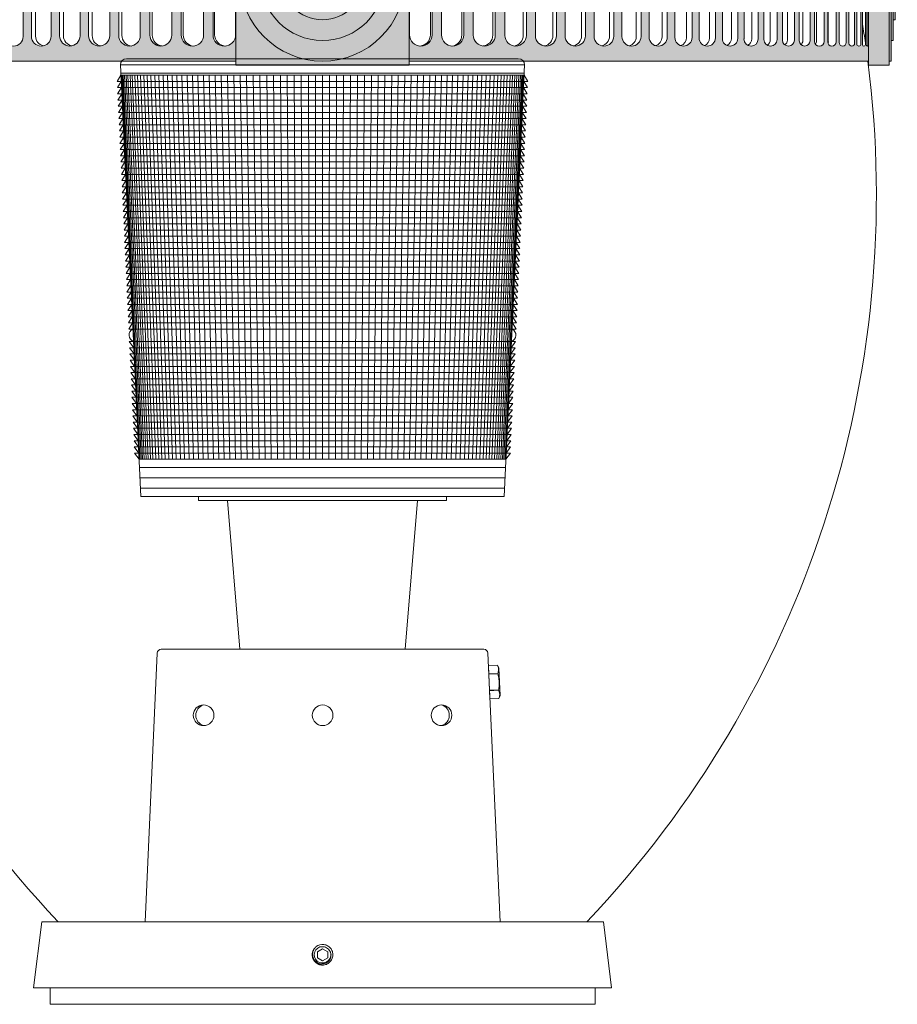
# Model space of a CAD drawing. Extents: x -32 to 73, y -11 to 62.
# Drawn here: x 1 to 14, y 7 to 22 of the extents above; entities that cross this region are included whole.
import ezdxf

# ---------------------------------------------------------------- set-up
doc = ezdxf.new("R2010")
doc.units = 0
doc.header["$MEASUREMENT"] = 0
doc.layers.get('0').update_dxf_attribs({"linetype": 'CONTINUOUS', "lineweight": 15})
doc.layers.get('DEFPOINTS').update_dxf_attribs({"linetype": 'CONTINUOUS'})
doc.layers.add('Text', color=7, linetype='CONTINUOUS')
doc.styles.add('ROMAND', font='romand.shx', dxfattribs={"oblique": 15})
doc.dimstyles.new('ROMAND', dxfattribs={"dimscale": 6, "dimtxt": 0.125, "dimasz": 0.125, "dimexe": 0.0625, "dimexo": 0.0625, "dimgap": 0.0625, "dimtad": 0, "dimtih": 1, "dimtoh": 1, "dimdec": 3, "dimzin": 0, "dimdsep": 46, "dimlunit": 4, "dimtxsty": 'ROMAND', "dimcen": 0, "dimadec": 0, "dimazin": 0, "dimtfac": 1, "dimtdec": 3, "dimtofl": 0, "dimtmove": 0, "dimatfit": 3, "dimfxl": 0, "dimtolj": 1, "dimtzin": 0, "dimarcsym": 0})

# ---------------------------------------------------------------- blocks, each defined once
blk = doc.blocks.new('Brass Band')
h = blk.add_hatch(color=8)
edge = h.paths.add_edge_path(flags=16)
edge.add_arc((0, -2.463), 0.161, 0, 360)
edge = h.paths.add_edge_path(flags=16)
edge.add_line((-8.262, -1.44), (-8.262, -3.486))
edge.add_arc((-8.285, -3.473), 0.0264, 332.1203, 358.2395)
edge.add_line((-8.259, -3.474), (-8.259, -1.452))
edge.add_arc((-8.285, -1.453), 0.0264, 1.7605, 27.8797)
edge = h.paths.add_edge_path(flags=16)
edge.add_arc((-8.242, -3.474), 0.0115, 180, 360)
edge.add_line((-8.23, -3.474), (-8.23, -1.452))
edge.add_arc((-8.242, -1.452), 0.0115, 0, 180)
edge.add_line((-8.253, -1.452), (-8.253, -3.474))
edge = h.paths.add_edge_path(flags=16)
edge.add_arc((-8.194, -3.464), 0.0219, 180, 360)
edge.add_line((-8.172, -3.464), (-8.172, -1.462))
edge.add_arc((-8.194, -1.462), 0.0219, 0, 180)
edge.add_line((-8.216, -1.462), (-8.216, -3.464))
edge = h.paths.add_edge_path(flags=16)
edge.add_arc((-8.117, -3.454), 0.0323, 180, 360)
edge.add_line((-8.085, -3.454), (-8.085, -1.473))
edge.add_arc((-8.117, -1.473), 0.0323, 0, 180)
edge.add_line((-8.149, -1.473), (-8.149, -3.454))
edge = h.paths.add_edge_path(flags=16)
edge.add_arc((-8.01, -3.443), 0.0425, 180, 360)
edge.add_line((-7.968, -3.443), (-7.968, -1.483))
edge.add_arc((-8.01, -1.483), 0.0425, 0, 180)
edge.add_line((-8.053, -1.483), (-8.053, -3.443))
edge = h.paths.add_edge_path(flags=16)
edge.add_arc((-7.874, -3.433), 0.0527, 180, 360)
edge.add_line((-7.821, -3.433), (-7.821, -1.493))
edge.add_arc((-7.874, -1.493), 0.0527, 0, 180)
edge.add_line((-7.926, -1.493), (-7.926, -3.433))
edge = h.paths.add_edge_path(flags=16)
edge.add_arc((-7.709, -3.423), 0.0626, 180, 360)
edge.add_line((-7.647, -3.423), (-7.647, -1.503))
edge.add_arc((-7.709, -1.503), 0.0626, 0, 180)
edge.add_line((-7.772, -1.503), (-7.772, -3.423))
edge = h.paths.add_edge_path(flags=16)
edge.add_arc((-7.519, -3.414), 0.0722, 180, 360)
edge.add_line((-7.446, -3.414), (-7.446, -1.512))
edge.add_arc((-7.519, -1.512), 0.0722, 0, 180)
edge.add_line((-7.591, -1.512), (-7.591, -3.414))
edge = h.paths.add_edge_path(flags=16)
edge.add_arc((-7.297, -3.404), 0.0816, 180, 360)
edge.add_line((-7.216, -3.404), (-7.216, -1.522))
edge.add_arc((-7.297, -1.522), 0.0816, 0, 180)
edge.add_line((-7.379, -1.522), (-7.379, -3.404))
edge = h.paths.add_edge_path(flags=16)
edge.add_arc((-7.051, -3.395), 0.0907, 180, 360)
edge.add_line((-6.961, -3.395), (-6.961, -1.531))
edge.add_arc((-7.051, -1.531), 0.0907, 0, 180)
edge.add_line((-7.142, -1.531), (-7.142, -3.395))
edge = h.paths.add_edge_path(flags=16)
edge.add_arc((-6.78, -3.386), 0.0995, 180, 360)
edge.add_line((-6.681, -3.386), (-6.681, -1.54))
edge.add_arc((-6.78, -1.54), 0.0995, 0, 180)
edge.add_line((-6.88, -1.54), (-6.88, -3.386))
edge = h.paths.add_edge_path(flags=16)
edge.add_arc((-6.486, -3.378), 0.108, 180, 360)
edge.add_line((-6.379, -3.378), (-6.379, -1.548))
edge.add_arc((-6.486, -1.548), 0.108, 0, 180)
edge.add_line((-6.594, -1.548), (-6.594, -3.378))
edge = h.paths.add_edge_path(flags=16)
edge.add_arc((-6.167, -3.37), 0.116, 180, 360)
edge.add_line((-6.051, -3.37), (-6.051, -1.556))
edge.add_arc((-6.167, -1.556), 0.116, 0, 180)
edge.add_line((-6.283, -1.556), (-6.283, -3.37))
edge = h.paths.add_edge_path(flags=16)
edge.add_arc((-5.822, -3.363), 0.123, 180, 360)
edge.add_line((-5.699, -3.363), (-5.699, -1.564))
edge.add_arc((-5.822, -1.564), 0.123, 0, 180)
edge.add_line((-5.946, -1.564), (-5.946, -3.363))
edge = h.paths.add_edge_path(flags=16)
edge.add_arc((-5.463, -3.355), 0.131, 180, 360)
edge.add_line((-5.332, -3.355), (-5.332, -1.571))
edge.add_arc((-5.463, -1.571), 0.131, 0, 180)
edge.add_line((-5.594, -1.571), (-5.594, -3.355))
edge = h.paths.add_edge_path(flags=16)
edge.add_arc((-5.08, -3.348), 0.137, 180, 360)
edge.add_line((-4.943, -3.348), (-4.943, -1.578))
edge.add_arc((-5.08, -1.578), 0.137, 0, 180)
edge.add_line((-5.218, -1.578), (-5.218, -3.348))
edge = h.paths.add_edge_path(flags=16)
edge.add_arc((-4.676, -3.342), 0.144, 180, 360)
edge.add_line((-4.532, -3.342), (-4.532, -1.584))
edge.add_arc((-4.676, -1.584), 0.144, 0, 180)
edge.add_line((-4.82, -1.584), (-4.82, -3.342))
edge = h.paths.add_edge_path(flags=16)
edge.add_arc((-4.258, -3.336), 0.149, 180, 360)
edge.add_line((-4.109, -3.336), (-4.109, -1.59))
edge.add_arc((-4.258, -1.59), 0.149, 0, 180)
edge.add_line((-4.407, -1.59), (-4.407, -3.336))
edge = h.paths.add_edge_path(flags=16)
edge.add_arc((-3.825, -3.331), 0.154, 180, 360)
edge.add_line((-3.67, -3.331), (-3.67, -1.595))
edge.add_arc((-3.825, -1.595), 0.154, 0, 180)
edge.add_line((-3.979, -1.595), (-3.979, -3.331))
edge = h.paths.add_edge_path(flags=16)
edge.add_arc((-3.381, -3.327), 0.159, 180, 360)
edge.add_line((-3.222, -3.327), (-3.222, -1.599))
edge.add_arc((-3.381, -1.599), 0.159, 0, 180)
edge.add_line((-3.54, -1.599), (-3.54, -3.327))
edge = h.paths.add_edge_path(flags=16)
edge.add_arc((-2.922, -3.323), 0.163, 180, 360)
edge.add_line((-2.759, -3.323), (-2.759, -1.603))
edge.add_arc((-2.922, -1.603), 0.163, 0, 180)
edge.add_line((-3.085, -1.603), (-3.085, -3.323))
edge = h.paths.add_edge_path(flags=16)
edge.add_arc((-2.448, -3.319), 0.166, 180, 360)
edge.add_line((-2.282, -3.319), (-2.282, -1.607))
edge.add_arc((-2.448, -1.607), 0.166, 0, 180)
edge.add_line((-2.614, -1.607), (-2.614, -3.319))
edge = h.paths.add_edge_path(flags=16)
edge.add_arc((-1.969, -3.317), 0.169, 180, 360)
edge.add_line((-1.8, -3.317), (-1.8, -1.61))
edge.add_arc((-1.969, -1.61), 0.169, 360, 540)
edge.add_line((-2.138, -1.61), (-2.138, -3.317))
edge = h.paths.add_edge_path(flags=16)
edge.add_arc((-1.487, -3.314), 0.171, 180, 360)
edge.add_line((-1.316, -3.314), (-1.316, -1.612))
edge.add_arc((-1.487, -1.612), 0.171, 0, 180)
edge.add_line((-1.658, -1.612), (-1.658, -3.314))
h.paths.add_polyline_path([(8.668, -2.713), (8.668, -3.088), (8.637, -3.088), (8.637, -3.401), (8.605, -3.401), (8.605, -3.713), (8.574, -3.713), (8.574, -3.776), (8.262, -3.776), (8.262, -3.713), (1.313, -3.713), (1.313, -3.776), (-1.312, -3.776), (-1.312, -3.713), (-8.262, -3.713), (-8.262, -3.776), (-8.574, -3.776), (-8.574, -3.713), (-8.605, -3.713), (-8.605, -3.401), (-8.637, -3.401), (-8.637, -3.088), (-8.668, -3.088), (-8.668, -2.713), (-8.699, -2.713), (-8.699, -2.213), (-8.668, -2.213), (-8.668, -1.838), (-8.637, -1.838), (-8.637, -1.526), (-8.605, -1.526), (-8.605, -1.213), (-8.574, -1.213), (-8.574, -1.151), (-8.262, -1.151), (-8.262, -1.213), (-1.312, -1.213), (-1.312, -1.151), (1.313, -1.151), (1.313, -1.213), (8.262, -1.213), (8.262, -1.151), (8.574, -1.151), (8.574, -1.213), (8.605, -1.213), (8.605, -1.526), (8.637, -1.526), (8.637, -1.838), (8.668, -1.838), (8.668, -2.213), (8.699, -2.213), (8.699, -2.713)])
edge = h.paths.add_edge_path(flags=16)
edge.add_line((8.262, -1.44), (8.262, -3.486))
edge.add_arc((8.285, -3.473), 0.0264, 181.7605, 207.8797, ccw=False)
edge.add_line((8.259, -3.474), (8.259, -1.452))
edge.add_arc((8.285, -1.453), 0.0264, 152.1203, 178.2395, ccw=False)
edge = h.paths.add_edge_path(flags=16)
edge.add_arc((8.242, -3.474), 0.0115, 180, 360)
edge.add_line((8.253, -3.474), (8.253, -1.452))
edge.add_arc((8.242, -1.452), 0.0115, 0, 180)
edge.add_line((8.23, -1.452), (8.23, -3.474))
edge = h.paths.add_edge_path(flags=16)
edge.add_arc((8.194, -3.464), 0.0219, 180, 360)
edge.add_line((8.216, -3.464), (8.216, -1.462))
edge.add_arc((8.194, -1.462), 0.0219, 0, 180)
edge.add_line((8.172, -1.462), (8.172, -3.464))
edge = h.paths.add_edge_path(flags=16)
edge.add_arc((8.117, -3.454), 0.0323, 180, 360)
edge.add_line((8.149, -3.454), (8.149, -1.473))
edge.add_arc((8.117, -1.473), 0.0323, 0, 180)
edge.add_line((8.085, -1.473), (8.085, -3.454))
edge = h.paths.add_edge_path(flags=16)
edge.add_arc((8.01, -3.443), 0.0425, 180, 360)
edge.add_line((8.053, -3.443), (8.053, -1.483))
edge.add_arc((8.01, -1.483), 0.0425, 0, 180)
edge.add_line((7.968, -1.483), (7.968, -3.443))
edge = h.paths.add_edge_path(flags=16)
edge.add_arc((7.874, -3.433), 0.0527, 180, 360)
edge.add_line((7.926, -3.433), (7.926, -1.493))
edge.add_arc((7.874, -1.493), 0.0527, 0, 180)
edge.add_line((7.821, -1.493), (7.821, -3.433))
edge = h.paths.add_edge_path(flags=16)
edge.add_arc((7.709, -3.423), 0.0626, 180, 360)
edge.add_line((7.772, -3.423), (7.772, -1.503))
edge.add_arc((7.709, -1.503), 0.0626, 0, 180)
edge.add_line((7.647, -1.503), (7.647, -3.423))
edge = h.paths.add_edge_path(flags=16)
edge.add_arc((7.519, -3.414), 0.0722, 180, 360)
edge.add_line((7.591, -3.414), (7.591, -1.512))
edge.add_arc((7.519, -1.512), 0.0722, 0, 180)
edge.add_line((7.446, -1.512), (7.446, -3.414))
edge = h.paths.add_edge_path(flags=16)
edge.add_arc((7.297, -3.404), 0.0816, 180, 360)
edge.add_line((7.379, -3.404), (7.379, -1.522))
edge.add_arc((7.297, -1.522), 0.0816, 360, 540)
edge.add_line((7.216, -1.522), (7.216, -3.404))
edge = h.paths.add_edge_path(flags=16)
edge.add_arc((7.051, -3.395), 0.0907, 180, 360)
edge.add_line((7.142, -3.395), (7.142, -1.531))
edge.add_arc((7.051, -1.531), 0.0907, 0, 180)
edge.add_line((6.961, -1.531), (6.961, -3.395))
edge = h.paths.add_edge_path(flags=16)
edge.add_arc((6.78, -3.386), 0.0995, 180, 360)
edge.add_line((6.88, -3.386), (6.88, -1.54))
edge.add_arc((6.78, -1.54), 0.0995, 0, 180)
edge.add_line((6.681, -1.54), (6.681, -3.386))
edge = h.paths.add_edge_path(flags=16)
edge.add_arc((6.486, -3.378), 0.108, 180, 360)
edge.add_line((6.594, -3.378), (6.594, -1.548))
edge.add_arc((6.486, -1.548), 0.108, 0, 180)
edge.add_line((6.379, -1.548), (6.379, -3.378))
edge = h.paths.add_edge_path(flags=16)
edge.add_arc((6.167, -3.37), 0.116, 180, 360)
edge.add_line((6.283, -3.37), (6.283, -1.556))
edge.add_arc((6.167, -1.556), 0.116, 0, 180)
edge.add_line((6.051, -1.556), (6.051, -3.37))
edge = h.paths.add_edge_path(flags=16)
edge.add_arc((5.822, -3.363), 0.123, 180, 360)
edge.add_line((5.946, -3.363), (5.946, -1.564))
edge.add_arc((5.822, -1.564), 0.123, 0, 180)
edge.add_line((5.699, -1.564), (5.699, -3.363))
edge = h.paths.add_edge_path(flags=16)
edge.add_arc((5.463, -3.355), 0.131, 180, 360)
edge.add_line((5.594, -3.355), (5.594, -1.571))
edge.add_arc((5.463, -1.571), 0.131, 0, 180)
edge.add_line((5.332, -1.571), (5.332, -3.355))
edge = h.paths.add_edge_path(flags=16)
edge.add_arc((5.08, -3.348), 0.137, 180, 360)
edge.add_line((5.218, -3.348), (5.218, -1.578))
edge.add_arc((5.08, -1.578), 0.137, 0, 180)
edge.add_line((4.943, -1.578), (4.943, -3.348))
edge = h.paths.add_edge_path(flags=16)
edge.add_arc((4.676, -3.342), 0.144, 180, 360)
edge.add_line((4.82, -3.342), (4.82, -1.584))
edge.add_arc((4.676, -1.584), 0.144, 0, 180)
edge.add_line((4.532, -1.584), (4.532, -3.342))
edge = h.paths.add_edge_path(flags=16)
edge.add_arc((4.258, -3.336), 0.149, 180, 360)
edge.add_line((4.407, -3.336), (4.407, -1.59))
edge.add_arc((4.258, -1.59), 0.149, 0, 180)
edge.add_line((4.109, -1.59), (4.109, -3.336))
edge = h.paths.add_edge_path(flags=16)
edge.add_arc((3.825, -3.331), 0.154, 180, 360)
edge.add_line((3.979, -3.331), (3.979, -1.595))
edge.add_arc((3.825, -1.595), 0.154, 0, 180)
edge.add_line((3.67, -1.595), (3.67, -3.331))
edge = h.paths.add_edge_path(flags=16)
edge.add_arc((3.381, -3.327), 0.159, 180, 360)
edge.add_line((3.54, -3.327), (3.54, -1.599))
edge.add_arc((3.381, -1.599), 0.159, 0, 180)
edge.add_line((3.222, -1.599), (3.222, -3.327))
edge = h.paths.add_edge_path(flags=16)
edge.add_arc((2.922, -3.323), 0.163, 180, 360)
edge.add_line((3.085, -3.323), (3.085, -1.603))
edge.add_arc((2.922, -1.603), 0.163, 0, 180)
edge.add_line((2.759, -1.603), (2.759, -3.323))
edge = h.paths.add_edge_path(flags=16)
edge.add_arc((2.448, -3.319), 0.166, 180, 360)
edge.add_line((2.614, -3.319), (2.614, -1.607))
edge.add_arc((2.448, -1.607), 0.166, 0, 180)
edge.add_line((2.282, -1.607), (2.282, -3.319))
edge = h.paths.add_edge_path(flags=16)
edge.add_arc((1.969, -3.317), 0.169, 180, 360)
edge.add_line((2.138, -3.317), (2.138, -1.61))
edge.add_arc((1.969, -1.61), 0.169, 360, 540)
edge.add_line((1.8, -1.61), (1.8, -3.317))
edge = h.paths.add_edge_path(flags=16)
edge.add_arc((1.487, -3.314), 0.171, 180, 360)
edge.add_line((1.658, -3.314), (1.658, -1.612))
edge.add_arc((1.487, -1.612), 0.171, 0, 180)
edge.add_line((1.316, -1.612), (1.316, -3.314))
for p, q in [((8.262, -1.151), (8.262, -3.776)), ((8.574, -3.776), (8.574, -1.151)), ((8.605, -1.213), (8.605, -3.713)), ((7.968, -1.483), (7.968, -3.443)), ((8.053, -1.483), (8.053, -3.443)), ((8.085, -1.473), (8.085, -3.454)), ((8.149, -1.473), (8.149, -3.454)), ((8.172, -1.462), (8.172, -3.464)), ((8.216, -1.462), (8.216, -3.464)), ((8.23, -1.452), (8.23, -3.474)), ((8.253, -1.452), (8.253, -3.474)), ((8.259, -1.452), (8.259, -3.474)), ((-4.532, -1.584), (-4.532, -3.342)), ((-4.407, -1.59), (-4.407, -3.336)), ((-4.109, -1.59), (-4.109, -3.336)), ((-3.979, -1.595), (-3.979, -3.331)), ((-3.67, -1.595), (-3.67, -3.331)), ((-3.54, -1.599), (-3.54, -3.327)), ((-3.222, -1.599), (-3.222, -3.327)), ((-3.085, -3.323), (-3.085, -1.603)), ((-2.759, -1.603), (-2.759, -3.323)), ((-2.614, -1.607), (-2.614, -3.319)), ((-2.282, -1.607), (-2.282, -3.319)), ((-2.138, -1.61), (-2.138, -3.317)), ((-1.8, -1.61), (-1.8, -3.317)), ((-1.658, -3.314), (-1.658, -1.612)), ((-1.316, -1.612), (-1.316, -3.314)), ((1.316, -1.612), (1.316, -3.314)), ((1.658, -3.314), (1.658, -1.612)), ((1.8, -1.61), (1.8, -3.317)), ((2.138, -1.61), (2.138, -3.317)), ((2.282, -1.607), (2.282, -3.319)), ((2.614, -1.607), (2.614, -3.319)), ((2.759, -1.603), (2.759, -3.323)), ((3.085, -3.323), (3.085, -1.603)), ((3.222, -1.599), (3.222, -3.327)), ((3.54, -1.599), (3.54, -3.327)), ((3.67, -1.595), (3.67, -3.331)), ((3.979, -1.595), (3.979, -3.331)), ((4.109, -1.59), (4.109, -3.336)), ((4.407, -1.59), (4.407, -3.336)), ((4.532, -1.584), (4.532, -3.342)), ((4.82, -1.584), (4.82, -3.342)), ((4.943, -1.578), (4.943, -3.348)), ((5.218, -1.578), (5.218, -3.348)), ((5.332, -1.571), (5.332, -3.355)), ((5.594, -1.571), (5.594, -3.355)), ((5.699, -1.564), (5.699, -3.363)), ((5.946, -1.564), (5.946, -3.363)), ((6.051, -1.556), (6.051, -3.37)), ((6.283, -1.556), (6.283, -3.37)), ((6.379, -1.548), (6.379, -3.378)), ((6.594, -1.548), (6.594, -3.378)), ((6.681, -1.54), (6.681, -3.386)), ((6.88, -1.54), (6.88, -3.386)), ((6.961, -1.531), (6.961, -3.395)), ((7.142, -1.531), (7.142, -3.395)), ((7.216, -1.522), (7.216, -3.404)), ((7.379, -1.522), (7.379, -3.404)), ((7.446, -1.512), (7.446, -3.414)), ((7.591, -1.512), (7.591, -3.414)), ((7.647, -1.503), (7.647, -3.423)), ((7.772, -1.503), (7.772, -3.423)), ((7.821, -1.493), (7.821, -3.433)), ((7.926, -1.493), (7.926, -3.433)), ((8.637, -1.526), (8.637, -3.401)), ((8.668, -1.838), (8.668, -3.088)), ((8.668, -3.088), (8.637, -3.088)), ((8.637, -3.401), (8.605, -3.401)), ((-8.262, -3.713), (-1.312, -3.713)), ((1.313, -3.713), (8.262, -3.713)), ((8.605, -3.713), (8.574, -3.713)), ((8.262, -3.776), (8.574, -3.776))]:
    blk.add_line(p, q)
at = {"color": 8}
for p, q in [((-4.343, -1.59), (-4.343, -3.336)), ((-3.921, -1.595), (-3.921, -3.331)), ((-3.487, -1.599), (-3.487, -3.327)), ((-3.038, -1.603), (-3.038, -3.323)), ((-2.577, -1.607), (-2.577, -3.319)), ((-2.108, -1.61), (-2.108, -3.317)), ((-1.633, -1.612), (-1.633, -3.314)), ((1.633, -1.612), (1.633, -3.314)), ((2.108, -1.61), (2.108, -3.317)), ((2.577, -1.607), (2.577, -3.319)), ((3.038, -1.603), (3.038, -3.323)), ((3.487, -1.599), (3.487, -3.327)), ((3.921, -1.595), (3.921, -3.331)), ((4.343, -1.59), (4.343, -3.336)), ((4.749, -1.584), (4.749, -3.342)), ((5.139, -1.578), (5.139, -3.348)), ((5.509, -1.571), (5.509, -3.355)), ((5.858, -1.564), (5.858, -3.363)), ((6.188, -1.556), (6.188, -3.37)), ((6.495, -1.548), (6.495, -3.378)), ((6.777, -1.54), (6.777, -3.386)), ((7.036, -1.531), (7.036, -3.395)), ((7.269, -1.522), (7.269, -3.404)), ((7.476, -1.512), (7.476, -3.414)), ((7.655, -1.503), (7.655, -3.423))]:
    blk.add_line(p, q, dxfattribs=at)
blk.add_lwpolyline([(1.313, -1.151), (-1.312, -1.151), (-1.312, -3.776), (1.313, -3.776)], close=True)
for radius in [1.25, 0.938, 0.625]:
    blk.add_circle((0, -2.463), radius)
for centre, radius, start, end in [((-4.676, -3.342), 0.144, 180, 0), ((-4.258, -3.336), 0.149, 180, 0), ((-3.825, -3.331), 0.154, 180, 0), ((-3.381, -3.327), 0.159, 180, 0), ((-2.922, -3.323), 0.163, 180, 0), ((-2.448, -3.319), 0.166, 180, 0), ((-1.969, -3.317), 0.169, 180, 0), ((-1.487, -3.314), 0.171, 180, 0), ((1.487, -3.314), 0.171, 180, 0), ((1.969, -3.317), 0.169, 180, 0), ((2.448, -3.319), 0.166, 180, 0), ((2.922, -3.323), 0.163, 180, 0), ((3.381, -3.327), 0.159, 180, 0), ((3.825, -3.331), 0.154, 180, 0), ((4.258, -3.336), 0.149, 180, 0), ((4.676, -3.342), 0.144, 180, 0), ((5.08, -3.348), 0.137, 180, 0), ((5.463, -3.355), 0.131, 180, 0), ((5.822, -3.363), 0.123, 180, 0), ((6.167, -3.37), 0.116, 180, 0), ((6.486, -3.378), 0.108, 180, 0), ((6.78, -3.386), 0.0995, 180, 0), ((7.051, -3.395), 0.0907, 180, 0), ((7.297, -3.404), 0.0816, 180, 0), ((7.519, -3.414), 0.0722, 180, 0), ((7.709, -3.423), 0.0626, 180, 0), ((7.874, -3.433), 0.0527, 180, 0), ((8.01, -3.443), 0.0425, 180, 0), ((8.117, -3.454), 0.0323, 180, 0), ((8.194, -3.464), 0.0219, 180, 0), ((8.242, -3.474), 0.0115, 180, 0), ((8.285, -3.473), 0.0264, 181.7605, 207.8797)]:
    blk.add_arc(centre, radius, start, end)
for centre, radius, start, end in [((-4.194, -3.336), 0.149, 180, 257.5282), ((-3.767, -3.331), 0.154, 180, 259.1898), ((-3.328, -3.327), 0.159, 180, 260.3041), ((-2.875, -3.323), 0.163, 180, 261.7698), ((-2.411, -3.319), 0.166, 180, 263.5999), ((-1.939, -3.317), 0.169, 180, 264.9452), ((-1.462, -3.314), 0.171, 180, 265.8034), ((1.462, -3.314), 0.171, 274.1966, 0), ((1.939, -3.317), 0.169, 275.0548, 0), ((2.411, -3.319), 0.166, 276.4001, 0), ((2.875, -3.323), 0.163, 278.2302, 0), ((3.328, -3.327), 0.159, 279.6959, 0), ((3.767, -3.331), 0.154, 280.8102, 0), ((4.194, -3.336), 0.149, 282.4718, 0), ((4.605, -3.342), 0.144, 284.2707, 0), ((5.001, -3.348), 0.137, 286.6924, 0), ((5.378, -3.355), 0.131, 288.8865, 0), ((5.735, -3.363), 0.123, 290.7754, 0), ((6.072, -3.37), 0.116, 294.2031, 0), ((6.387, -3.378), 0.108, 297.5376, 0), ((6.677, -3.386), 0.0995, 301.0413, 0), ((6.945, -3.395), 0.0907, 306.0063, 0), ((7.187, -3.404), 0.0816, 312.5811, 0), ((7.404, -3.414), 0.0722, 322.7289, 0), ((7.593, -3.423), 0.0626, 338.8623, 0)]:
    blk.add_arc(centre, radius, start, end, dxfattribs=at)
blk = doc.blocks.new('*D41')
at = {"layer": 'DEFPOINTS', "color": 0}
for p in [(-3.207, 34.349), (-4.693, -4.255), (3.148, -4.255)]:
    blk.add_point(p, dxfattribs=at)
at = {"layer": 'Text', "color": 0, "lineweight": -2}
for p, q in [((-3.582, 34.349), (-5.068, 34.349)), ((-4.693, 33.599), (-4.693, 7.778)), ((-4.693, -3.505), (-4.693, 5.278)), ((2.773, -4.255), (-5.068, -4.255))]:
    blk.add_line(p, q, dxfattribs=at)
at = {"layer": 'Text', "color": 0}
for points in [[(-4.818, 33.599), (-4.568, 33.599), (-4.693, 34.349)], [(-4.818, -3.505), (-4.568, -3.505), (-4.693, -4.255)]]:
    blk.add_solid(points, dxfattribs=at)
at = {"layer": 'Text', "color": 0, "insert": (-4.693, 6.528), "char_height": 0.75, "attachment_point": 5, "style": 'ROMAND'}
blk.add_mtext('\\A1;3\'-2{\\H1.000000x;\\S5/8;}"', dxfattribs=at)

msp = doc.modelspace()

# ---------------------------------------------------------------- linework, layer by layer
at = {"color": 8}
for p, q in [((2.5264, 21.6822), (8.4551, 21.6822)), ((2.4327, 21.5884), (8.5488, 21.5884)), ((2.4327, 21.5884), (2.7407, 15.0572)), ((2.4386, 21.4634), (8.5429, 21.4634)), ((8.2407, 15.0572), (8.5488, 21.5884)), ((2.44, 21.4322), (2.3819, 21.3384)), ((2.3819, 21.3384), (8.5996, 21.3384)), ((2.4445, 21.3384), (2.3863, 21.2447)), ((2.44, 21.4322), (8.5415, 21.4322)), ((2.5055, 20.0452), (2.445, 21.4322)), ((2.6648, 16.6671), (2.4581, 21.4322)), ((2.7256, 15.6197), (2.4748, 21.4322)), ((2.7443, 15.6197), (2.4952, 21.4322)), ((2.7663, 15.6197), (2.5192, 21.4322)), ((2.7917, 15.6197), (2.5469, 21.4322)), ((2.8204, 15.6197), (2.5781, 21.4322)), ((2.8523, 15.6197), (2.6129, 21.4322)), ((2.8874, 15.6197), (2.6512, 21.4322)), ((2.9257, 15.6197), (2.693, 21.4322)), ((2.9671, 15.6197), (2.7382, 21.4322)), ((3.0116, 15.6197), (2.7867, 21.4322)), ((3.0591, 15.6197), (2.8385, 21.4322)), ((3.1096, 15.6197), (2.8936, 21.4322)), ((3.163, 15.6197), (2.9518, 21.4322)), ((3.2192, 15.6197), (3.0131, 21.4322)), ((3.2782, 15.6197), (3.0775, 21.4322)), ((3.3398, 15.6197), (3.1447, 21.4322)), ((3.4041, 15.6197), (3.2149, 21.4322)), ((3.471, 15.6197), (3.2878, 21.4322)), ((3.5403, 15.6197), (3.3634, 21.4322)), ((3.612, 15.6197), (3.4415, 21.4322)), ((3.6859, 15.6197), (3.5222, 21.4322)), ((3.7621, 15.6197), (3.6053, 21.4322)), ((3.8404, 15.6197), (3.6907, 21.4322)), ((3.9206, 15.6197), (3.7782, 21.4322)), ((4.0028, 15.6197), (3.8679, 21.4322)), ((4.0868, 15.6197), (3.9595, 21.4322)), ((4.1726, 15.6197), (4.053, 21.4322)), ((4.2599, 15.6197), (4.1482, 21.4322)), ((4.3487, 15.6197), (4.2451, 21.4322)), ((4.4389, 15.6197), (4.3435, 21.4322)), ((4.5304, 15.6197), (4.4433, 21.4322)), ((4.6231, 15.6197), (4.5444, 21.4322)), ((4.7168, 15.6197), (4.6466, 21.4322)), ((4.8115, 15.6197), (4.7499, 21.4322)), ((4.907, 15.6197), (4.854, 21.4322)), ((5.0032, 15.6197), (4.959, 21.4322)), ((5.1, 15.6197), (5.0645, 21.4322)), ((5.1973, 15.6197), (5.1706, 21.4322)), ((5.2949, 15.6197), (5.2771, 21.4322)), ((5.3928, 15.6197), (5.3839, 21.4322)), ((5.4907, 15.6197), (5.4907, 21.4322)), ((5.5887, 15.6197), (5.5976, 21.4322)), ((5.6866, 15.6197), (5.7044, 21.4322)), ((5.7842, 15.6197), (5.8109, 21.4322)), ((5.8815, 15.6197), (5.917, 21.4322)), ((5.9783, 15.6197), (6.0225, 21.4322)), ((6.0745, 15.6197), (6.1275, 21.4322)), ((6.17, 15.6197), (6.2316, 21.4322)), ((6.2647, 15.6197), (6.3349, 21.4322)), ((6.3584, 15.6197), (6.4371, 21.4322)), ((6.4511, 15.6197), (6.5382, 21.4322)), ((6.5426, 15.6197), (6.638, 21.4322)), ((6.6328, 15.6197), (6.7364, 21.4322)), ((6.7216, 15.6197), (6.8333, 21.4322)), ((6.8089, 15.6197), (6.9285, 21.4322)), ((6.8947, 15.6197), (7.022, 21.4322)), ((6.9787, 15.6197), (7.1136, 21.4322)), ((7.0609, 15.6197), (7.2033, 21.4322)), ((7.1411, 15.6197), (7.2908, 21.4322)), ((7.2194, 15.6197), (7.3762, 21.4322)), ((7.2956, 15.6197), (7.4593, 21.4322)), ((7.3695, 15.6197), (7.54, 21.4322)), ((7.4412, 15.6197), (7.6181, 21.4322)), ((7.5105, 15.6197), (7.6937, 21.4322)), ((7.5774, 15.6197), (7.7666, 21.4322)), ((7.6417, 15.6197), (7.8368, 21.4322)), ((7.7033, 15.6197), (7.904, 21.4322)), ((7.7623, 15.6197), (7.9684, 21.4322)), ((7.8185, 15.6197), (8.0297, 21.4322)), ((7.8719, 15.6197), (8.0879, 21.4322)), ((7.9224, 15.6197), (8.143, 21.4322)), ((7.9699, 15.6197), (8.1948, 21.4322)), ((8.0144, 15.6197), (8.2433, 21.4322)), ((8.0558, 15.6197), (8.2885, 21.4322)), ((8.0941, 15.6197), (8.3303, 21.4322)), ((8.1292, 15.6197), (8.3686, 21.4322)), ((8.1611, 15.6197), (8.4034, 21.4322)), ((8.1898, 15.6197), (8.4346, 21.4322)), ((8.2152, 15.6197), (8.4623, 21.4322)), ((8.2372, 15.6197), (8.4863, 21.4322)), ((8.2559, 15.6197), (8.5067, 21.4322)), ((8.3167, 16.6671), (8.5234, 21.4322)), ((8.476, 20.0452), (8.5365, 21.4322)), ((8.537, 21.3384), (8.5952, 21.2447)), ((8.5415, 21.4322), (8.5996, 21.3384)), ((2.3863, 21.2447), (8.5952, 21.2447)), ((2.4489, 21.2447), (2.3907, 21.1509)), ((8.5326, 21.2447), (8.5908, 21.1509)), ((2.3907, 21.1509), (8.5908, 21.1509)), ((2.4533, 21.1509), (2.3952, 21.0572)), ((2.3952, 21.0572), (8.5863, 21.0572)), ((2.4577, 21.0572), (2.3996, 20.9634)), ((8.5238, 21.0572), (8.5819, 20.9634)), ((8.5282, 21.1509), (8.5863, 21.0572)), ((2.3996, 20.9634), (8.5819, 20.9634)), ((2.4622, 20.9634), (2.404, 20.8697)), ((2.404, 20.8697), (8.5775, 20.8697)), ((2.4666, 20.8697), (2.4084, 20.7759)), ((8.5149, 20.8697), (8.5731, 20.7759)), ((8.5193, 20.9634), (8.5775, 20.8697)), ((2.4084, 20.7759), (8.5731, 20.7759)), ((2.471, 20.7759), (2.4129, 20.6822)), ((8.5105, 20.7759), (8.5686, 20.6822)), ((2.4129, 20.6822), (8.5686, 20.6822)), ((2.4754, 20.6822), (2.4173, 20.5884)), ((2.4173, 20.5884), (8.5642, 20.5884)), ((2.4798, 20.5884), (2.4217, 20.4947)), ((8.5017, 20.5884), (8.5598, 20.4947)), ((8.5061, 20.6822), (8.5642, 20.5884)), ((2.4217, 20.4947), (8.5598, 20.4947)), ((2.4843, 20.4947), (2.4261, 20.4009)), ((8.4972, 20.4947), (8.5554, 20.4009)), ((2.4261, 20.4009), (8.5554, 20.4009)), ((2.4887, 20.4009), (2.4305, 20.3072)), ((2.4305, 20.3072), (8.551, 20.3072)), ((2.4931, 20.3072), (2.435, 20.2134)), ((8.4884, 20.3072), (8.5465, 20.2134)), ((8.4928, 20.4009), (8.551, 20.3072)), ((2.435, 20.2134), (8.5465, 20.2134)), ((2.4975, 20.2134), (2.4394, 20.1197)), ((2.4394, 20.1197), (8.5421, 20.1197)), ((2.502, 20.1197), (2.4438, 20.0259)), ((8.4795, 20.1197), (8.5377, 20.0259)), ((8.484, 20.2134), (8.5421, 20.1197)), ((2.4438, 20.0259), (8.5377, 20.0259)), ((2.5064, 20.0259), (2.4482, 19.9322)), ((8.4751, 20.0259), (8.5333, 19.9322)), ((2.4482, 19.9322), (8.5333, 19.9322)), ((2.5108, 19.9322), (2.4526, 19.8384)), ((2.4526, 19.8384), (8.5288, 19.8384)), ((2.5152, 19.8384), (2.4571, 19.7447)), ((8.4663, 19.8384), (8.5244, 19.7447)), ((8.4707, 19.9322), (8.5288, 19.8384)), ((2.4571, 19.7447), (8.5244, 19.7447)), ((2.5196, 19.7447), (2.4615, 19.6509)), ((8.4619, 19.7447), (8.52, 19.6509)), ((2.4615, 19.6509), (8.52, 19.6509)), ((2.5241, 19.6509), (2.4659, 19.5572)), ((2.4659, 19.5572), (8.5156, 19.5572)), ((2.5285, 19.5572), (2.4703, 19.4634)), ((8.453, 19.5572), (8.5112, 19.4634)), ((8.4574, 19.6509), (8.5156, 19.5572)), ((2.4703, 19.4634), (8.5112, 19.4634)), ((2.5329, 19.4634), (2.4748, 19.3697)), ((8.4486, 19.4634), (8.5067, 19.3697)), ((2.4748, 19.3697), (8.5067, 19.3697)), ((2.5373, 19.3697), (2.4792, 19.2759)), ((2.4792, 19.2759), (8.5023, 19.2759)), ((2.5418, 19.2759), (2.4836, 19.1822)), ((8.4397, 19.2759), (8.4979, 19.1822)), ((8.4442, 19.3697), (8.5023, 19.2759)), ((2.4836, 19.1822), (8.4979, 19.1822)), ((2.5462, 19.1822), (2.488, 19.0884)), ((2.488, 19.0884), (8.4935, 19.0884)), ((2.5506, 19.0884), (2.4924, 18.9947)), ((8.4309, 19.0884), (8.4891, 18.9947)), ((8.4353, 19.1822), (8.4935, 19.0884)), ((2.4924, 18.9947), (8.4891, 18.9947)), ((2.555, 18.9947), (2.4969, 18.9009)), ((8.4265, 18.9947), (8.4846, 18.9009)), ((2.4969, 18.9009), (8.4846, 18.9009)), ((2.5594, 18.9009), (2.5013, 18.8072)), ((2.5013, 18.8072), (8.4802, 18.8072)), ((2.5639, 18.8072), (2.5057, 18.7134)), ((8.4176, 18.8072), (8.4758, 18.7134)), ((8.4221, 18.9009), (8.4802, 18.8072)), ((2.5057, 18.7134), (8.4758, 18.7134)), ((2.5683, 18.7134), (2.5101, 18.6197)), ((8.4132, 18.7134), (8.4714, 18.6197)), ((2.5101, 18.6197), (8.4714, 18.6197)), ((2.5727, 18.6197), (2.5146, 18.5259)), ((2.5146, 18.5259), (8.4669, 18.5259)), ((2.5771, 18.5259), (2.519, 18.4322)), ((8.4044, 18.5259), (8.4625, 18.4322)), ((8.4088, 18.6197), (8.4669, 18.5259)), ((2.519, 18.4322), (8.4625, 18.4322)), ((2.5816, 18.4322), (2.5234, 18.3384)), ((2.5234, 18.3384), (8.4581, 18.3384)), ((2.586, 18.3384), (2.5278, 18.2447)), ((8.3955, 18.3384), (8.4537, 18.2447)), ((8.3999, 18.4322), (8.4581, 18.3384)), ((2.5278, 18.2447), (8.4537, 18.2447)), ((2.5904, 18.2447), (2.5322, 18.1509)), ((8.3911, 18.2447), (8.4493, 18.1509)), ((2.5322, 18.1509), (8.4493, 18.1509)), ((2.5948, 18.1509), (2.5367, 18.0572)), ((2.5367, 18.0572), (8.4448, 18.0572)), ((2.5992, 18.0572), (2.5411, 17.9634)), ((8.3823, 18.0572), (8.4404, 17.9634)), ((8.3867, 18.1509), (8.4448, 18.0572)), ((2.5411, 17.9634), (8.4404, 17.9634)), ((2.6037, 17.9634), (2.5455, 17.8697)), ((8.3778, 17.9634), (8.436, 17.8697)), ((2.5455, 17.8697), (8.436, 17.8697)), ((2.6081, 17.8697), (2.5499, 17.7759)), ((2.5499, 17.7759), (8.4316, 17.7759)), ((2.6125, 17.7759), (2.5544, 17.6822)), ((8.369, 17.7759), (8.4271, 17.6822)), ((8.3734, 17.8697), (8.4316, 17.7759)), ((2.5544, 17.6822), (8.4271, 17.6822)), ((2.6169, 17.6822), (2.5588, 17.5884)), ((2.5588, 17.5884), (8.4227, 17.5884)), ((8.3646, 17.6822), (8.4227, 17.5884)), ((2.5676, 17.4009), (8.4139, 17.4009)), ((2.6346, 17.3072), (2.5676, 17.4009)), ((2.572, 17.3072), (8.4095, 17.3072)), ((2.572, 17.3072), (2.639, 17.2134)), ((8.4095, 17.3072), (8.3425, 17.2134)), ((8.3469, 17.3072), (8.4139, 17.4009)), ((2.5765, 17.2134), (8.405, 17.2134)), ((2.5765, 17.2134), (2.6435, 17.1197)), ((8.405, 17.2134), (8.338, 17.1197)), ((2.5809, 17.1197), (8.4006, 17.1197)), ((2.5809, 17.1197), (2.6479, 17.0259)), ((2.5853, 17.0259), (8.3962, 17.0259)), ((2.5853, 17.0259), (2.6523, 16.9322)), ((8.3962, 17.0259), (8.3292, 16.9322)), ((8.4006, 17.1197), (8.3336, 17.0259)), ((2.5897, 16.9322), (8.3918, 16.9322)), ((2.5897, 16.9322), (2.6567, 16.8384)), ((8.3918, 16.9322), (8.3248, 16.8384)), ((2.5942, 16.8384), (8.3873, 16.8384)), ((2.5942, 16.8384), (2.6612, 16.7447)), ((2.5986, 16.7447), (8.3829, 16.7447)), ((2.5986, 16.7447), (2.6656, 16.6509)), ((8.3829, 16.7447), (8.3159, 16.6509)), ((8.3873, 16.8384), (8.3203, 16.7447)), ((2.603, 16.6509), (8.3785, 16.6509)), ((2.603, 16.6509), (2.67, 16.5572)), ((2.6074, 16.5572), (8.3741, 16.5572)), ((2.6074, 16.5572), (2.6744, 16.4634)), ((8.3741, 16.5572), (8.3071, 16.4634)), ((8.3785, 16.6509), (8.3115, 16.5572)), ((2.6118, 16.4634), (8.3697, 16.4634)), ((2.6118, 16.4634), (2.6788, 16.3697)), ((8.3697, 16.4634), (8.3027, 16.3697)), ((2.6163, 16.3697), (8.3652, 16.3697)), ((2.6163, 16.3697), (2.6833, 16.2759)), ((2.6207, 16.2759), (8.3608, 16.2759)), ((2.6207, 16.2759), (2.6877, 16.1822)), ((8.3608, 16.2759), (8.2938, 16.1822)), ((8.3652, 16.3697), (8.2982, 16.2759)), ((2.6251, 16.1822), (8.3564, 16.1822)), ((2.6251, 16.1822), (2.6921, 16.0884)), ((8.3564, 16.1822), (8.2894, 16.0884)), ((2.6295, 16.0884), (8.352, 16.0884)), ((2.6295, 16.0884), (2.6965, 15.9947)), ((2.634, 15.9947), (8.3475, 15.9947)), ((2.634, 15.9947), (2.701, 15.9009)), ((8.3475, 15.9947), (8.2805, 15.9009)), ((8.352, 16.0884), (8.285, 15.9947)), ((2.6384, 15.9009), (8.3431, 15.9009)), ((2.6384, 15.9009), (2.7054, 15.8072)), ((2.6428, 15.8072), (8.3387, 15.8072)), ((2.6428, 15.8072), (2.7098, 15.7134)), ((8.3387, 15.8072), (8.2717, 15.7134)), ((8.3431, 15.9009), (8.2761, 15.8072)), ((2.6472, 15.7134), (8.3343, 15.7134)), ((2.6472, 15.7134), (2.7142, 15.6197)), ((8.3343, 15.7134), (8.2673, 15.6197)), ((2.7142, 15.6197), (8.2673, 15.6197)), ((2.7142, 15.6197), (8.2673, 15.6197)), ((2.7201, 15.4947), (8.2614, 15.4947)), ((2.7274, 15.3408), (8.2541, 15.3408)), ((2.7349, 15.1822), (8.2466, 15.1822)), ((2.7407, 15.0572), (8.2407, 15.0572)), ((4.0546, 14.9947), (4.2421, 12.7447)), ((6.7421, 12.7447), (6.9296, 14.9947)), ((2.9895, 12.6849), (2.8077, 8.6197)), ((7.9323, 12.7447), (3.0519, 12.7447)), ((8.1785, 8.6197), (7.9948, 12.6849)), ((8.0033, 12.4947), (8.1395, 12.5008)), ((8.0033, 12.4946), (8.1395, 12.5007)), ((8.0033, 12.4946), (8.0033, 12.4947)), ((8.0256, 11.9946), (8.0033, 12.4946)), ((8.145, 12.3791), (8.0087, 12.373)), ((8.009, 12.3662), (8.1453, 12.3723)), ((8.1612, 12.4592), (8.1395, 12.5008)), ((8.1395, 12.5007), (8.1395, 12.5008)), ((8.1453, 12.3723), (8.145, 12.3791)), ((8.1798, 12.044), (8.1612, 12.4592)), ((8.1561, 12.1291), (8.0199, 12.123)), ((8.0202, 12.1162), (8.1564, 12.1223)), ((8.1564, 12.1223), (8.1561, 12.1291)), ((8.1619, 12.0007), (8.0256, 11.9946)), ((8.1619, 12.0006), (8.0256, 11.9945)), ((8.0256, 11.9945), (8.0256, 11.9946)), ((8.1619, 12.0006), (8.1798, 12.044)), ((8.1619, 12.0006), (8.1619, 12.0007))]:
    msp.add_line(p, q, dxfattribs=at)
for p, q in [((1.1171, 7.6197), (1.2421, 8.6197)), ((1.2421, 8.6197), (9.7421, 8.6197)), ((3.4433, 8.6197), (7.5409, 8.6197)), ((9.8671, 7.6197), (9.7421, 8.6197)), ((5.3689, 8.2154), (5.3689, 8.2154)), ((5.5139, 8.2741), (5.5102, 8.2746)), ((1.1171, 7.6197), (9.8671, 7.6197)), ((1.3671, 7.3697), (1.3671, 7.6197)), ((9.6171, 7.3697), (9.6171, 7.6197)), ((1.3671, 7.3697), (9.6171, 7.3697))]:
    msp.add_line(p, q)
msp.add_lwpolyline([(7.3657, 15.0572), (7.3657, 14.9947), (3.6157, 14.9947), (3.6157, 15.0572)], dxfattribs=at)
at = {"color": 8, "flags": 128}
for points in [[(8.145, 12.3791), (8.1478, 12.3866), (8.1503, 12.3941), (8.1525, 12.4016), (8.1543, 12.4092), (8.1554, 12.4152), (8.1562, 12.4213), (8.1568, 12.4273), (8.1571, 12.4333), (8.157, 12.4394), (8.1566, 12.4457), (8.1559, 12.452), (8.1548, 12.4583), (8.1535, 12.4645), (8.1518, 12.4707), (8.1502, 12.4758), (8.1484, 12.4808), (8.1464, 12.4858), (8.1431, 12.4933), (8.1395, 12.5007)], [(8.1561, 12.1291), (8.1581, 12.1405), (8.1599, 12.1519), (8.1614, 12.1633), (8.1628, 12.1748), (8.1641, 12.1887), (8.1651, 12.2027), (8.1657, 12.2167), (8.1659, 12.2307), (8.1657, 12.2447), (8.165, 12.2588), (8.164, 12.2727), (8.1625, 12.2867), (8.161, 12.2984), (8.1592, 12.3101), (8.1571, 12.3217), (8.1548, 12.3333), (8.1522, 12.3448), (8.1489, 12.3586), (8.1453, 12.3723)], [(8.1619, 12.0007), (8.1647, 12.0082), (8.1672, 12.0157), (8.1694, 12.0232), (8.1712, 12.0307), (8.1723, 12.0368), (8.1732, 12.0428), (8.1737, 12.0488), (8.174, 12.0549), (8.1739, 12.0609), (8.1735, 12.0672), (8.1728, 12.0735), (8.1717, 12.0798), (8.1704, 12.0861), (8.1687, 12.0923), (8.1671, 12.0973), (8.1653, 12.1024), (8.1633, 12.1074), (8.1601, 12.1148), (8.1564, 12.1223)]]:
    msp.add_lwpolyline(points, dxfattribs=at)
at = {"color": 8}
msp.add_lwpolyline([(5.4921, 8.2099), (5.414, 8.1648), (5.414, 8.0746), (5.4921, 8.0295), (5.5702, 8.0746), (5.5702, 8.1648)], close=True, dxfattribs=at)
for centre in [(3.6912, 11.7447), (5.4935, 11.7447), (7.293, 11.7447)]:
    msp.add_circle(centre, 0.1562, dxfattribs=at)
for centre, radius, start, end in [((-2.1252, 19.619), 16, 8.27175, 9.29864), ((13.1094, 19.619), 16, 172.722, 223.4291), ((-2.1252, 19.619), 16, 316.5709, 7.278), ((5.4921, 8.1197), 0.156, 83.2251, 128.2251)]:
    msp.add_arc(centre, radius, start, end)
for centre, radius, start, end in [((2.5264, 21.5884), 0.0938, 90, 180), ((8.4551, 21.5884), 0.0938, 0, 90), ((2.6649, 17.4965), 0.1017, 115.34311, 250.05815), ((2.6649, 17.4965), 0.1017, 115.34311, 250.05815), ((8.3166, 17.4965), 0.1017, 289.94185, 64.65689), ((3.0519, 12.6822), 0.0625, 90, 177.4552), ((7.9323, 12.6822), 0.0625, 2.5448, 90), ((3.7368, 11.7447), 0.1628, 106.2602, 253.7398), ((7.2474, 11.7447), 0.1628, 286.2602, 73.7398), ((5.4921, 8.1197), 0.1248, 108.37787, 26.62213)]:
    msp.add_arc(centre, radius, start, end, dxfattribs=at)
for points, knots in [([(5.3955, 8.2421), (5.3953, 8.242), (5.3941, 8.2411), (5.392, 8.2393), (5.3891, 8.2369), (5.3865, 8.2345), (5.3841, 8.2322), (5.3817, 8.2299), (5.3793, 8.2275), (5.3768, 8.2248), (5.3742, 8.2219), (5.3715, 8.2187), (5.3687, 8.2152), (5.3659, 8.2114), (5.3633, 8.2077), (5.3608, 8.204), (5.3586, 8.2004), (5.3564, 8.1966), (5.3542, 8.1926), (5.352, 8.1884), (5.3499, 8.184), (5.348, 8.1794), (5.3461, 8.1747), (5.3445, 8.1702), (5.343, 8.1657), (5.3417, 8.1613), (5.3406, 8.1571), (5.3397, 8.153), (5.3389, 8.1491), (5.3382, 8.1453), (5.3376, 8.1414), (5.3371, 8.1375), (5.3367, 8.1335), (5.3364, 8.1297), (5.3362, 8.1262), (5.3361, 8.1229), (5.3361, 8.1196), (5.3361, 8.1162), (5.3363, 8.1125), (5.3365, 8.1086), (5.3368, 8.1044), (5.3373, 8.1), (5.338, 8.0953), (5.3388, 8.0908), (5.3397, 8.0865), (5.3406, 8.0823), (5.3417, 8.0781), (5.343, 8.0737), (5.3445, 8.0692), (5.3461, 8.0646), (5.348, 8.06), (5.3499, 8.0554), (5.352, 8.051), (5.3542, 8.0468), (5.3563, 8.0428), (5.3585, 8.039), (5.3608, 8.0355), (5.363, 8.0321), (5.3652, 8.029), (5.3675, 8.0258), (5.3699, 8.0227), (5.3724, 8.0196), (5.3749, 8.0167), (5.3773, 8.0141), (5.3796, 8.0116), (5.3819, 8.0093), (5.3843, 8.0069), (5.387, 8.0044), (5.3899, 8.0018), (5.3931, 7.9991), (5.3966, 7.9963), (5.4004, 7.9935), (5.4041, 7.9908), (5.4078, 7.9884), (5.4114, 7.9861), (5.4152, 7.9839), (5.4192, 7.9817), (5.4234, 7.9796), (5.4278, 7.9775), (5.4324, 7.9755), (5.437, 7.9737), (5.4416, 7.972), (5.4461, 7.9706), (5.4505, 7.9693), (5.4547, 7.9682), (5.4588, 7.9673), (5.4627, 7.9664), (5.4665, 7.9658), (5.4704, 7.9652), (5.4743, 7.9647), (5.4783, 7.9643), (5.482, 7.964), (5.4856, 7.9638), (5.4889, 7.9637), (5.4911, 7.9637), (5.4921, 7.9637)], [0, 0, 0, 0, 0.0014503, 0.011786, 0.0215584, 0.0307674, 0.039413, 0.0474953, 0.0563402, 0.0658556, 0.0760414, 0.0868977, 0.0984243, 0.1106215, 0.123489, 0.1340697, 0.1450643, 0.1564729, 0.1682952, 0.1805315, 0.1931817, 0.2062458, 0.2192818, 0.2319057, 0.2441175, 0.2559173, 0.267305, 0.2780882, 0.2884739, 0.2984621, 0.3080528, 0.3189519, 0.3292876, 0.33906, 0.348269, 0.3569146, 0.3649969, 0.3738418, 0.3833572, 0.393543, 0.4043992, 0.4159259, 0.428123, 0.4409906, 0.4515713, 0.4625659, 0.4739744, 0.4857968, 0.4980331, 0.5106833, 0.5237473, 0.5367833, 0.5494073, 0.5616191, 0.5734189, 0.5848066, 0.5955898, 0.6059755, 0.6159637, 0.6255544, 0.6364534, 0.6467892, 0.6565615, 0.6657705, 0.6744162, 0.6824984, 0.6913433, 0.7008587, 0.7110446, 0.7219008, 0.7334275, 0.7456246, 0.7584922, 0.7690729, 0.7800675, 0.791476, 0.8032984, 0.8155347, 0.8281849, 0.8412489, 0.8542853, 0.8669095, 0.8791216, 0.8909216, 0.9023095, 0.9130928, 0.9234786, 0.9334668, 0.9430575, 0.9539565, 0.964292, 0.9740642, 0.9832729, 0.9919182, 1, 1, 1, 1]), ([(5.4921, 7.9637), (5.5112, 7.9637), (5.5311, 7.9673), (5.5681, 7.982), (5.5851, 7.993), (5.6061, 8.0128), (5.6125, 8.02), (5.6241, 8.0359), (5.6291, 8.0445), (5.6418, 8.0715), (5.6467, 8.0912), (5.6484, 8.1202), (5.6481, 8.1297), (5.6456, 8.1491), (5.6434, 8.1588), (5.6342, 8.1871), (5.6242, 8.2049), (5.6055, 8.2273), (5.5987, 8.234), (5.5837, 8.2463), (5.5755, 8.2519), (5.5493, 8.2661), (5.5299, 8.2723), (5.5105, 8.2746)], [0, 0, 0, 0, 0.125, 0.125, 0.25, 0.25, 0.3125, 0.3125, 0.375, 0.375, 0.5, 0.5, 0.5625, 0.5625, 0.625, 0.625, 0.75, 0.75, 0.8125, 0.8125, 0.875, 0.875, 1, 1, 1, 1])]:
    msp.add_open_spline(points, degree=3, knots=knots)
for points, knots in [([(5.6037, 8.1756), (5.6103, 8.164), (5.615, 8.1517), (5.6204, 8.1257), (5.621, 8.1124), (5.6189, 8.0927), (5.6177, 8.0861), (5.6143, 8.0734), (5.6122, 8.0671), (5.6069, 8.055), (5.6038, 8.0491), (5.5968, 8.0379), (5.5929, 8.0326), (5.5842, 8.0226), (5.5795, 8.0179), (5.5695, 8.0093), (5.5642, 8.0054), (5.5475, 7.9948), (5.5352, 7.9893), (5.5162, 7.9839), (5.5098, 7.9826), (5.4966, 7.9809), (5.49, 7.9805), (5.4768, 7.9807), (5.4702, 7.9813), (5.4572, 7.9833), (5.4507, 7.9848), (5.4317, 7.9905), (5.4197, 7.9961), (5.3974, 8.0106), (5.3875, 8.0192), (5.3744, 8.0341), (5.3703, 8.0394), (5.363, 8.0504), (5.3598, 8.0561), (5.3512, 8.0739), (5.347, 8.0867), (5.3434, 8.106), (5.3427, 8.1126), (5.342, 8.1258), (5.3422, 8.1325), (5.3438, 8.1522), (5.3466, 8.1651), (5.3556, 8.1901), (5.3615, 8.2018), (5.3728, 8.2181), (5.3769, 8.2234), (5.3858, 8.2332), (5.3905, 8.2379), (5.3956, 8.2422)], [0, 0, 0, 0, 0.0625, 0.0625, 0.125, 0.125, 0.15625, 0.15625, 0.1875, 0.1875, 0.21875, 0.21875, 0.25, 0.25, 0.28125, 0.28125, 0.3125, 0.3125, 0.375, 0.375, 0.40625, 0.40625, 0.4375, 0.4375, 0.46875, 0.46875, 0.5, 0.5, 0.5625, 0.5625, 0.625, 0.625, 0.65625, 0.65625, 0.6875, 0.6875, 0.75, 0.75, 0.78125, 0.78125, 0.8125, 0.8125, 0.875, 0.875, 0.9375, 0.9375, 0.96875, 0.96875, 1, 1, 1, 1]), ([(5.4725, 8.2404), (5.4837, 8.2422), (5.4952, 8.2425), (5.5119, 8.2405), (5.5175, 8.2395), (5.5284, 8.2366), (5.5338, 8.2348), (5.5494, 8.2283), (5.5591, 8.2226), (5.5769, 8.2085), (5.5847, 8.2004), (5.5914, 8.1912)], [0, 0, 0, 0, 0.25, 0.25, 0.375, 0.375, 0.5, 0.5, 0.75, 0.75, 1, 1, 1, 1])]:
    msp.add_open_spline(points, degree=3, knots=knots, dxfattribs=at)
for points in [[(5.4528, 8.2381), (5.4592, 8.2394), (5.4658, 8.2402), (5.4725, 8.2404)], [(5.5914, 8.1912), (5.5959, 8.1863), (5.6, 8.1811), (5.6037, 8.1756)]]:
    msp.add_open_spline(points, degree=3, dxfattribs=at)

# ---------------------------------------------------------------- block references
msp.add_blockref('Brass Band', (5.4921, 25.359))

# ---------------------------------------------------------------- dimensions: what is measured, and where the dimension line sits
at = {"layer": 'Text'}
dim = msp.add_linear_dim(base=(-4.6933, -4.2553), p1=(-3.2071, 34.349), p2=(3.1484, -4.2553), angle=90, dimstyle='ROMAND', dxfattribs=at)
dim.commit()
dim.dimension.update_dxf_attribs({"geometry": '*D41', "text_midpoint": (-4.6933, 6.5284), "dimtype": 160})

doc.saveas('drawing.dxf')
